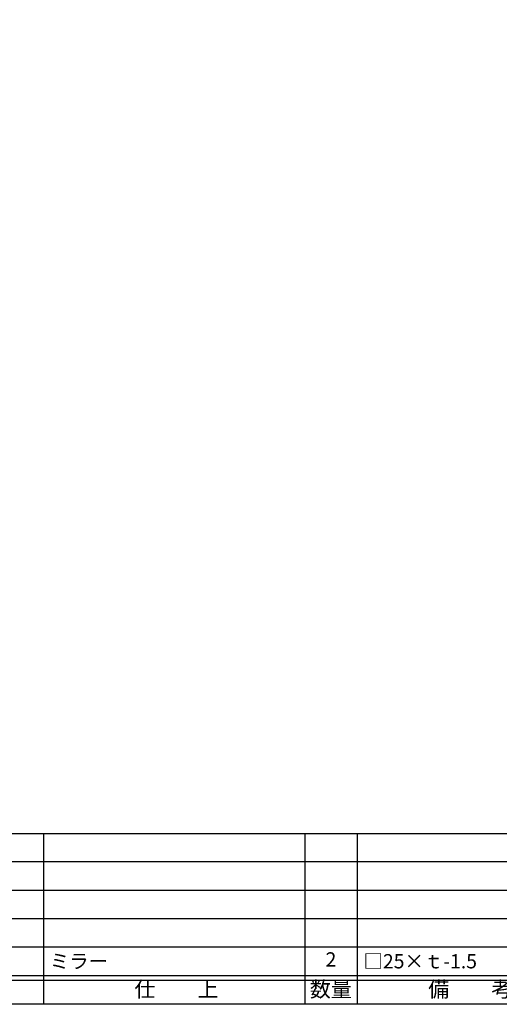
# Model space of a CAD drawing. Units: inches. Extents: x -143 to 664, y 138 to 698.
# Drawn here: x -34 to 67, y 138 to 345 of the extents above; entities that cross this region are included whole.
import ezdxf
from ezdxf.enums import TextEntityAlignment as Align

# ---------------------------------------------------------------- set-up
doc = ezdxf.new("R2010")
doc.units = ezdxf.units.IN
doc.header["$MEASUREMENT"] = 0
for name, color, linetype in [('図枠', 7, 'Continuous'), ('図枠-文字', 4, 'Continuous'), ('図枠-細線', 251, 'Continuous'), ('図枠-部品名称', 253, 'Continuous')]:
    doc.layers.add(name, color=color, linetype=linetype)
doc.styles.add('STD', font='TXT.shx', dxfattribs={"bigfont": 'bigfont.shx'})

# ---------------------------------------------------------------- blocks, each defined once
blk = doc.blocks.new('A$C337F4ABC')
for p, q in [((7.2, 36.81), (7.2, 0.81)), ((51.29, 36.81), (51.29, 0.81)), ((84.36, 36.81), (84.36, 0.81)), ((139.47, 36.81), (139.47, 0.81)), ((150.49, 36.81), (150.49, 0.81)), ((198.99, 6.81), (-0.51, 6.81))]:
    blk.add_line(p, q)
for centre in [(3.34, 33.81), (3.34, 27.81), (3.34, 21.81), (3.34, 15.81), (3.34, 9.81)]:
    blk.add_circle(centre, 2.75)
at = {"layer": '図枠'}
blk.add_lwpolyline([(-0.51, 36.81), (198.99, 36.81), (198.99, 0.81), (-0.51, 0.81)], close=True, dxfattribs=at)
at = {"layer": '図枠-細線'}
for p, q in [((198.99, 30.81), (-0.51, 30.81)), ((198.99, 24.81), (-0.51, 24.81)), ((198.99, 18.81), (-0.51, 18.81)), ((198.99, 12.81), (-0.51, 12.81)), ((198.99, 5.81), (-0.51, 5.81))]:
    blk.add_line(p, q, dxfattribs=at)
at = {"layer": '図枠-文字', "color": 4, "style": 'STD', "width": 0.950181}
blk.add_text('Ｎｏ', height=2.5, dxfattribs=at).set_placement((1.12, 1.93), (5.71, 1.93), align=Align.FIT)
at = {"layer": '図枠-文字', "style": 'STD'}
for s, p in [('部 品 名', (27.66, 3.56)), ('材\u3000質', (67.85, 3.56)), ('仕\u3000\u3000上', (112.41, 3.56)), ('数量', (144.96, 3.56)), ('備\u3000\u3000考', (174.35, 3.56))]:
    blk.add_text(s, height=3.25, dxfattribs=at).set_placement(p, align=Align.MIDDLE)

msp = doc.modelspace()

# ---------------------------------------------------------------- linework, layer by layer
at = {"layer": '図枠'}
msp.add_lwpolyline([(-142.635, 697.694), (664.365, 697.694), (664.365, 137.694), (-142.635, 137.694)], close=True, dxfattribs=at)

# ---------------------------------------------------------------- block references
msp.add_blockref('A$C337F4ABC', (-113.121, 136.886), dxfattribs=at)

# ---------------------------------------------------------------- texts
at = {"layer": '図枠-部品名称', "style": 'STD'}
for s, p in [('ミラー', (-27.405, 146.761)), ('□25×ｔ-1.5', (38.728, 146.761))]:
    msp.add_text(s, height=3, dxfattribs=at).set_placement(p, align=Align.MIDDLE_LEFT)
msp.add_text('2', height=3, dxfattribs=at).set_placement((31.863, 146.761), align=Align.MIDDLE)

doc.saveas('drawing.dxf')
